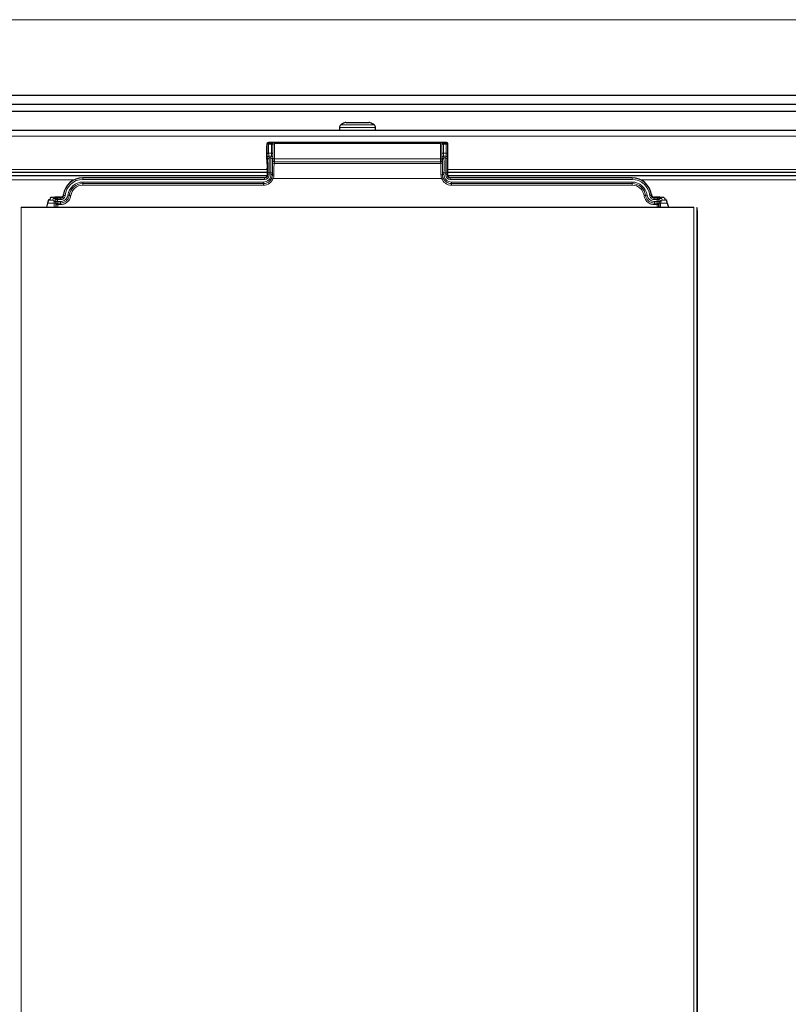
# Model space of a CAD drawing. Units: millimetres. Extents: x 114191 to 317776, y -204478 to -77436.
# Drawn here: x 175225 to 175480, y -79606 to -79280 of the extents above; entities that cross this region are included whole.
import ezdxf

# ---------------------------------------------------------------- set-up
doc = ezdxf.new("R2010")
doc.units = ezdxf.units.MM
doc.header["$MEASUREMENT"] = 0
doc.layers.add('_HRUBÁ_Pen_No__2', color=2, linetype='Continuous', lineweight=18)
doc.layers.add('vetracia jednotka', color=7, linetype='Continuous', lineweight=20)

# ---------------------------------------------------------------- blocks, each defined once
blk = doc.blocks.new('Q')
at = {"color": 7, "linetype": 'Continuous', "lineweight": 30}
for p, q in [((-3481.22, -16582.11), (-3481.22, -15969.45)), ((-3478.22, -16582.11), (-3478.22, -15969.45)), ((-3454.57, -16245.91), (-3454.57, -16091.51)), ((-3455.57, -16104.99), (-3455.57, -16245.95)), ((-3469.57, -16424.79), (-3469.57, -16126.77)), ((-3444.01, -16387.25), (-3444.01, -16164.31)), ((-3444, -16163.31), (-3443.98, -16163.23)), ((-3442.98, -16163.2), (-2916.95, -16163.2)), ((-3445.4, -16173.05), (-3444.01, -16172.7)), ((-3447.16, -16173.95), (-3446.54, -16173.82)), ((-3446.46, -16173.35), (-3446.4, -16173.32)), ((-3447.37, -16176.45), (-3447.37, -16177.35)), ((-3453.82, -16184.73), (-3453.82, -16244.95)), ((-3465.53, -16246.28), (-3465.53, -16305.28)), ((-3464.62, -16245.78), (-3465.04, -16245.79)), ((-3459.9, -16245.78), (-3464.41, -16245.78)), ((-3456.48, -16245.93), (-3457.03, -16245.83)), ((-3454.81, -16245.95), (-3454.49, -16245.9)), ((-3469.57, -16269.78), (-3470.5, -16269.78)), ((-3472.17, -16279.6), (-3472.17, -16271.96)), ((-3470.5, -16281.78), (-3469.57, -16281.78)), ((-3465.04, -16305.78), (-3464.62, -16305.78)), ((-3461.73, -16305.72), (-3464.75, -16305.72)), ((-3459.9, -16305.78), (-3464.41, -16305.78)), ((-3456.48, -16305.63), (-3457.03, -16305.73)), ((-3455.57, -16305.61), (-3455.57, -16446.57)), ((-3454.49, -16305.67), (-3454.81, -16305.61)), ((-3454.57, -16460.05), (-3454.57, -16305.65)), ((-3453.82, -16306.61), (-3453.82, -16366.83)), ((-3447.37, -16374.21), (-3447.37, -16375.11)), ((-3447.16, -16377.61), (-3446.54, -16377.74)), ((-3446.46, -16378.22), (-3446.4, -16378.24)), ((-3445.4, -16378.51), (-3444.01, -16378.86))]:
    blk.add_line(p, q, dxfattribs=at)
at = {"color": 7, "linetype": 'Continuous', "lineweight": 0}
for p, q in [((-3478.2, -15975.78), (-3478.2, -16575.78)), ((-3453.07, -16181.71), (-3453.07, -16091.4)), ((-3467.57, -16126.77), (-3467.57, -16424.79)), ((-3456.57, -16245.92), (-3456.57, -16126.77)), ((-3444.01, -16164.31), (-2911.32, -16164.31)), ((-2911.32, -16163.31), (-3444, -16163.31)), ((-3446.4, -16174.8), (-3446.98, -16174.91)), ((-3446.4, -16173.32), (-3446.4, -16174.8)), ((-3445.97, -16175.91), (-3445.36, -16175.79)), ((-3445.97, -16175.91), (-3445.93, -16175.91)), ((-3445.97, -16175.91), (-3445.97, -16176.41)), ((-3445.93, -16175.91), (-3445.93, -16176.41)), ((-3445.4, -16175.29), (-3445.4, -16173.05)), ((-3445.36, -16175.79), (-3445.36, -16175.29)), ((-3444.01, -16175.29), (-3445.36, -16175.29)), ((-3445.36, -16175.79), (-3444.01, -16175.79)), ((-3444.93, -16175.93), (-3444.91, -16175.95)), ((-3444.01, -16175.95), (-3444.91, -16175.95)), ((-3444.91, -16175.95), (-3444.91, -16176.45)), ((-3447.06, -16177.38), (-3447.06, -16176.29)), ((-3446.56, -16176.29), (-3447.06, -16176.29)), ((-3446.56, -16177.38), (-3447.06, -16177.38)), ((-3446.56, -16176.29), (-3446.56, -16177.38)), ((-3445.93, -16176.41), (-3445.97, -16176.41)), ((-3445.93, -16177.3), (-3445.93, -16176.41)), ((-3445.43, -16177.3), (-3445.93, -16177.3)), ((-3445.43, -16176.43), (-3445.43, -16177.3)), ((-3445.41, -16176.45), (-3445.43, -16176.43)), ((-3445.41, -16177.31), (-3445.41, -16176.45)), ((-3444.91, -16176.45), (-3445.41, -16176.45)), ((-3444.91, -16177.31), (-3445.41, -16177.31)), ((-3444.91, -16176.45), (-3444.91, -16177.31)), ((-3444.91, -16176.45), (-3444.01, -16176.45)), ((-3448, -16180.28), (-3448.01, -16180.27)), ((-3453.76, -16184.73), (-3453.82, -16184.73)), ((-3453.76, -16245.01), (-3453.76, -16184.73)), ((-3453.26, -16184.73), (-3453.76, -16184.73)), ((-3453.26, -16184.73), (-3453.26, -16245.01)), ((-3452.38, -16244.6), (-3452.38, -16184.73)), ((-3451.88, -16184.73), (-3452.38, -16184.73)), ((-3451.88, -16184.73), (-3451.88, -16244.6)), ((-3451.86, -16184.73), (-3451.88, -16184.73)), ((-3451.86, -16244.61), (-3451.86, -16184.73)), ((-3451.36, -16184.73), (-3451.86, -16184.73)), ((-3451.36, -16184.73), (-3451.36, -16244.61)), ((-3465.25, -16246.34), (-3465.53, -16246.28)), ((-3465.36, -16247.27), (-3465.25, -16247.25)), ((-3465, -16246.34), (-3465.25, -16246.34)), ((-3465.25, -16247.25), (-3465.25, -16246.34)), ((-3465, -16247.25), (-3465.25, -16247.25)), ((-3465.04, -16245.79), (-3464.75, -16245.84)), ((-3461.97, -16246.34), (-3465, -16246.34)), ((-3465, -16246.34), (-3465, -16247.25)), ((-3465, -16247.25), (-3461.97, -16247.25)), ((-3464.75, -16247.75), (-3464.86, -16247.77)), ((-3464.86, -16247.77), (-3460.32, -16247.77)), ((-3464.75, -16245.84), (-3461.73, -16245.85)), ((-3461.73, -16247.75), (-3464.75, -16247.75)), ((-3461.97, -16247.25), (-3461.97, -16246.34)), ((-3460.38, -16246.48), (-3460.98, -16246.37)), ((-3460.98, -16246.37), (-3460.98, -16247.23)), ((-3460.98, -16247.23), (-3460.38, -16247.12)), ((-3460.49, -16245.87), (-3459.89, -16245.98)), ((-3459.89, -16247.62), (-3460.49, -16247.73)), ((-3460.38, -16247.12), (-3460.38, -16246.48)), ((-3459.57, -16247.76), (-3459.05, -16247.66)), ((-3455.41, -16246.02), (-3454.75, -16246.01)), ((-3454.91, -16247.59), (-3455.41, -16247.59)), ((-3454.75, -16246.51), (-3455.4, -16246.52)), ((-3455.4, -16246.52), (-3455.4, -16247.09)), ((-3455.4, -16247.09), (-3454.91, -16247.09)), ((-3454.89, -16247.62), (-3454.91, -16247.59)), ((-3454.75, -16246.01), (-3454.81, -16245.95)), ((-3453.82, -16244.95), (-3453.76, -16245.01)), ((-3453.26, -16245.01), (-3453.76, -16245.01)), ((-3451.88, -16244.6), (-3452.38, -16244.6)), ((-3451.88, -16244.6), (-3451.86, -16244.61)), ((-3451.36, -16244.61), (-3451.86, -16244.61)), ((-3465.46, -16303.29), (-3465.46, -16248.27)), ((-3465.21, -16248.27), (-3465.46, -16248.27)), ((-3460.07, -16248.27), (-3465.21, -16248.27)), ((-3465.21, -16248.27), (-3465.21, -16303.29)), ((-3460.07, -16303.29), (-3460.07, -16248.27)), ((-3458.55, -16248.16), (-3459.08, -16248.26)), ((-3459.08, -16248.26), (-3459.08, -16303.3)), ((-3458.55, -16303.4), (-3458.55, -16248.16)), ((-3453.57, -16247.87), (-3453.57, -16303.7)), ((-3471.34, -16281.34), (-3471.34, -16270.23)), ((-3470.5, -16269.78), (-3470.5, -16281.78)), ((-3472.08, -16271.54), (-3472.08, -16280.02)), ((-3465.21, -16303.29), (-3465.46, -16303.29)), ((-3465.21, -16303.29), (-3460.07, -16303.29)), ((-3459.08, -16303.3), (-3458.55, -16303.4)), ((-3465.53, -16305.28), (-3465.25, -16305.22)), ((-3465.25, -16304.31), (-3465.36, -16304.29)), ((-3465.25, -16305.22), (-3465.25, -16304.31)), ((-3465.25, -16304.31), (-3465, -16304.31)), ((-3465, -16305.22), (-3465.25, -16305.22)), ((-3464.75, -16305.72), (-3465.04, -16305.78)), ((-3465, -16304.31), (-3465, -16305.22)), ((-3461.97, -16304.31), (-3465, -16304.31)), ((-3465, -16305.22), (-3461.97, -16305.22)), ((-3464.86, -16303.79), (-3464.75, -16303.81)), ((-3460.32, -16303.79), (-3464.86, -16303.79)), ((-3464.75, -16303.81), (-3461.73, -16303.81)), ((-3461.97, -16305.22), (-3461.97, -16304.31)), ((-3460.38, -16304.45), (-3460.98, -16304.33)), ((-3460.98, -16304.33), (-3460.98, -16305.19)), ((-3460.98, -16305.19), (-3460.38, -16305.08)), ((-3460.49, -16303.83), (-3459.89, -16303.95)), ((-3459.89, -16305.58), (-3460.49, -16305.69)), ((-3460.38, -16305.08), (-3460.38, -16304.45)), ((-3459.05, -16303.9), (-3459.57, -16303.8)), ((-3456.57, -16424.79), (-3456.57, -16305.65)), ((-3455.41, -16303.97), (-3454.91, -16303.97)), ((-3454.75, -16305.55), (-3455.41, -16305.54)), ((-3455.4, -16304.47), (-3455.4, -16305.04)), ((-3454.91, -16304.47), (-3455.4, -16304.47)), ((-3455.4, -16305.04), (-3454.75, -16305.05)), ((-3454.91, -16303.97), (-3454.89, -16303.95)), ((-3454.81, -16305.61), (-3454.75, -16305.55)), ((-3453.76, -16306.55), (-3453.82, -16306.61)), ((-3453.76, -16366.83), (-3453.76, -16306.55)), ((-3453.26, -16306.55), (-3453.76, -16306.55)), ((-3453.26, -16306.55), (-3453.26, -16366.83)), ((-3451.88, -16306.97), (-3452.38, -16306.97)), ((-3452.38, -16366.83), (-3452.38, -16306.97)), ((-3451.86, -16306.95), (-3451.88, -16306.97)), ((-3451.88, -16306.97), (-3451.88, -16366.83)), ((-3451.86, -16366.83), (-3451.86, -16306.95)), ((-3451.36, -16306.95), (-3451.86, -16306.95)), ((-3451.36, -16306.95), (-3451.36, -16366.83)), ((-3453.76, -16366.83), (-3453.82, -16366.83)), ((-3453.26, -16366.83), (-3453.76, -16366.83)), ((-3451.88, -16366.83), (-3452.38, -16366.83)), ((-3451.86, -16366.83), (-3451.88, -16366.83)), ((-3451.36, -16366.83), (-3451.86, -16366.83)), ((-3453.07, -16460.16), (-3453.07, -16369.85)), ((-3448.01, -16371.3), (-3448, -16371.28)), ((-3447.06, -16375.27), (-3447.06, -16374.19)), ((-3446.56, -16374.19), (-3447.06, -16374.19)), ((-3446.56, -16374.19), (-3446.56, -16375.27)), ((-3445.93, -16375.15), (-3445.93, -16374.27)), ((-3445.43, -16374.27), (-3445.93, -16374.27)), ((-3445.43, -16374.27), (-3445.43, -16375.13)), ((-3445.43, -16375.13), (-3445.41, -16375.12)), ((-3445.41, -16375.12), (-3445.41, -16374.25)), ((-3444.91, -16374.25), (-3445.41, -16374.25)), ((-3444.91, -16375.12), (-3445.41, -16375.12)), ((-3444.91, -16374.25), (-3444.91, -16375.12)), ((-3444.91, -16375.12), (-3444.91, -16375.62)), ((-3444.91, -16375.12), (-3444.01, -16375.12)), ((-3446.56, -16375.27), (-3447.06, -16375.27)), ((-3446.4, -16376.76), (-3446.98, -16376.65)), ((-3446.4, -16378.24), (-3446.4, -16376.76)), ((-3445.97, -16375.65), (-3445.97, -16375.15)), ((-3445.97, -16375.15), (-3445.93, -16375.15)), ((-3445.97, -16375.65), (-3445.36, -16375.77)), ((-3445.93, -16375.65), (-3445.97, -16375.65)), ((-3445.93, -16375.65), (-3445.93, -16375.15)), ((-3445.4, -16376.27), (-3445.4, -16378.51)), ((-3445.36, -16375.77), (-3445.36, -16376.27)), ((-3445.36, -16375.77), (-3444.01, -16375.77)), ((-3444.01, -16376.27), (-3445.36, -16376.27)), ((-3444.91, -16375.62), (-3444.93, -16375.63)), ((-3444.01, -16375.62), (-3444.91, -16375.62)), ((-3444.01, -16387.25), (-2911.32, -16387.25))]:
    blk.add_line(p, q, dxfattribs=at)
at = {"color": 7, "linetype": 'Continuous', "lineweight": 30, "flags": 128}
blk.add_lwpolyline([(-3475.74, -15975.78), (-3475.74, -15987.22), (-3475.74, -16032.99), (-3475.74, -16078.76), (-3475.74, -16124.53), (-3475.74, -16216.07), (-3475.74, -16261.84), (-3475.74, -16307.61), (-3475.74, -16353.38), (-3475.74, -16399.15), (-3475.74, -16444.92), (-3475.74, -16490.69), (-3475.74, -16575.78)], dxfattribs=at)
at = {"color": 7, "linetype": 'Continuous', "lineweight": 0, "flags": 128}
for points in [[(-3445.4, -16175.29), (-3445.41, -16175.38), (-3445.42, -16175.48), (-3445.43, -16175.56), (-3445.43, -16175.64), (-3445.44, -16175.7), (-3445.44, -16175.74), (-3445.45, -16175.77), (-3445.45, -16175.79)], [(-3447.92, -16178.87), (-3447.93, -16178.77), (-3447.94, -16178.68), (-3447.95, -16178.59), (-3447.96, -16178.52), (-3447.96, -16178.46), (-3447.97, -16178.41), (-3447.97, -16178.38), (-3447.97, -16178.37)], [(-3445.43, -16177.3), (-3445.42, -16177.3), (-3445.41, -16177.31)], [(-3448.01, -16180.27), (-3448.01, -16180.25), (-3448.01, -16180.22), (-3448.02, -16180.18), (-3448.03, -16180.12), (-3448.04, -16180.04), (-3448.05, -16179.96), (-3448.06, -16179.87), (-3448.08, -16179.77)], [(-3447.93, -16180.78), (-3447.94, -16180.68), (-3447.95, -16180.59), (-3447.96, -16180.5), (-3447.97, -16180.43), (-3447.98, -16180.37), (-3447.99, -16180.32), (-3447.99, -16180.29), (-3448, -16180.28)], [(-3465, -16246.34), (-3465, -16246.24), (-3464.98, -16246.15), (-3464.96, -16246.06), (-3464.93, -16245.99), (-3464.89, -16245.93), (-3464.85, -16245.88), (-3464.8, -16245.85), (-3464.75, -16245.84)], [(-3464.75, -16247.75), (-3464.8, -16247.74), (-3464.85, -16247.71), (-3464.89, -16247.66), (-3464.93, -16247.6), (-3464.96, -16247.53), (-3464.98, -16247.44), (-3465, -16247.35), (-3465, -16247.25)], [(-3461.97, -16246.34), (-3461.97, -16246.25), (-3461.96, -16246.16), (-3461.93, -16246.07), (-3461.9, -16245.99), (-3461.86, -16245.93), (-3461.82, -16245.89), (-3461.78, -16245.86), (-3461.73, -16245.85)], [(-3461.73, -16247.75), (-3461.78, -16247.74), (-3461.82, -16247.71), (-3461.87, -16247.66), (-3461.9, -16247.6), (-3461.93, -16247.53), (-3461.96, -16247.44), (-3461.97, -16247.35), (-3461.97, -16247.25)], [(-3460.07, -16248.27), (-3460.08, -16248.17), (-3460.09, -16248.08), (-3460.11, -16248), (-3460.14, -16247.92), (-3460.18, -16247.86), (-3460.22, -16247.81), (-3460.27, -16247.78), (-3460.32, -16247.77)], [(-3455.4, -16246.52), (-3455.4, -16246.42), (-3455.41, -16246.33), (-3455.41, -16246.24), (-3455.41, -16246.17), (-3455.41, -16246.11), (-3455.41, -16246.06), (-3455.41, -16246.03), (-3455.41, -16246.02)], [(-3455.41, -16247.59), (-3455.41, -16247.58), (-3455.41, -16247.55), (-3455.41, -16247.5), (-3455.41, -16247.44), (-3455.41, -16247.36), (-3455.41, -16247.28), (-3455.4, -16247.19), (-3455.4, -16247.09)], [(-3454.91, -16247.59), (-3454.91, -16247.58), (-3454.91, -16247.55), (-3454.91, -16247.51), (-3454.91, -16247.45), (-3454.91, -16247.37), (-3454.91, -16247.28), (-3454.91, -16247.19), (-3454.91, -16247.09)], [(-3454.75, -16246.51), (-3454.75, -16246.42), (-3454.75, -16246.32), (-3454.75, -16246.24), (-3454.75, -16246.16), (-3454.75, -16246.1), (-3454.75, -16246.05), (-3454.75, -16246.02), (-3454.75, -16246.01)], [(-3453.57, -16247.87), (-3453.61, -16247.78), (-3453.64, -16247.69), (-3453.67, -16247.61), (-3453.7, -16247.54), (-3453.72, -16247.48), (-3453.74, -16247.44), (-3453.75, -16247.41), (-3453.76, -16247.4)], [(-3460.07, -16303.29), (-3460.08, -16303.39), (-3460.09, -16303.48), (-3460.11, -16303.57), (-3460.14, -16303.64), (-3460.18, -16303.7), (-3460.22, -16303.75), (-3460.27, -16303.78), (-3460.32, -16303.79)], [(-3464.75, -16303.81), (-3464.8, -16303.82), (-3464.85, -16303.85), (-3464.89, -16303.9), (-3464.93, -16303.96), (-3464.96, -16304.04), (-3464.98, -16304.12), (-3465, -16304.22), (-3465, -16304.31)], [(-3465, -16305.22), (-3465, -16305.32), (-3464.98, -16305.41), (-3464.96, -16305.5), (-3464.93, -16305.57), (-3464.89, -16305.64), (-3464.85, -16305.68), (-3464.8, -16305.71), (-3464.75, -16305.72)], [(-3461.73, -16303.81), (-3461.78, -16303.82), (-3461.82, -16303.85), (-3461.87, -16303.9), (-3461.9, -16303.96), (-3461.93, -16304.04), (-3461.96, -16304.12), (-3461.97, -16304.22), (-3461.97, -16304.31)], [(-3461.97, -16305.22), (-3461.97, -16305.31), (-3461.96, -16305.41), (-3461.93, -16305.49), (-3461.9, -16305.57), (-3461.86, -16305.63), (-3461.82, -16305.68), (-3461.78, -16305.71), (-3461.73, -16305.72)], [(-3455.41, -16303.97), (-3455.41, -16303.98), (-3455.41, -16304.01), (-3455.41, -16304.06), (-3455.41, -16304.12), (-3455.41, -16304.2), (-3455.41, -16304.28), (-3455.4, -16304.38), (-3455.4, -16304.47)], [(-3455.4, -16305.04), (-3455.4, -16305.14), (-3455.41, -16305.23), (-3455.41, -16305.32), (-3455.41, -16305.39), (-3455.41, -16305.46), (-3455.41, -16305.5), (-3455.41, -16305.53), (-3455.41, -16305.54)], [(-3454.91, -16303.97), (-3454.91, -16303.98), (-3454.91, -16304.01), (-3454.91, -16304.05), (-3454.91, -16304.12), (-3454.91, -16304.19), (-3454.91, -16304.28), (-3454.91, -16304.37), (-3454.91, -16304.47)], [(-3454.75, -16305.05), (-3454.75, -16305.15), (-3454.75, -16305.24), (-3454.75, -16305.32), (-3454.75, -16305.4), (-3454.75, -16305.46), (-3454.75, -16305.51), (-3454.75, -16305.54), (-3454.75, -16305.55)], [(-3453.57, -16303.7), (-3453.61, -16303.79), (-3453.64, -16303.87), (-3453.67, -16303.95), (-3453.7, -16304.02), (-3453.72, -16304.08), (-3453.74, -16304.12), (-3453.75, -16304.15), (-3453.76, -16304.16)], [(-3448.01, -16371.3), (-3448.01, -16371.31), (-3448.01, -16371.34), (-3448.02, -16371.38), (-3448.03, -16371.45), (-3448.04, -16371.52), (-3448.05, -16371.6), (-3448.06, -16371.7), (-3448.08, -16371.79)], [(-3447.93, -16370.79), (-3447.94, -16370.88), (-3447.95, -16370.97), (-3447.96, -16371.06), (-3447.97, -16371.13), (-3447.98, -16371.19), (-3447.99, -16371.24), (-3447.99, -16371.27), (-3448, -16371.28)], [(-3447.92, -16372.69), (-3447.93, -16372.79), (-3447.94, -16372.88), (-3447.95, -16372.97), (-3447.96, -16373.04), (-3447.96, -16373.1), (-3447.97, -16373.15), (-3447.97, -16373.18), (-3447.97, -16373.19)], [(-3445.41, -16374.25), (-3445.42, -16374.26), (-3445.43, -16374.27)], [(-3445.4, -16376.27), (-3445.41, -16376.18), (-3445.42, -16376.09), (-3445.43, -16376), (-3445.43, -16375.93), (-3445.44, -16375.86), (-3445.44, -16375.82), (-3445.45, -16375.79), (-3445.45, -16375.78)]]:
    blk.add_lwpolyline(points, dxfattribs=at)
at = {"color": 7, "linetype": 'Continuous', "lineweight": 0}
for centre, radius, start, end in [((-3445.36, -16174.79), 1, 265.0434, 269.9563), ((-3444.93, -16176.43), 0.5, 90.0221, 179.9788), ((-3444.91, -16176.45), 0.5, 90.0212, 179.9796), ((-3447.37, -16184.73), 6.39, 95.3998, 180), ((-3447.37, -16184.73), 5.89, 95.3998, 180), ((-3447.37, -16184.73), 5.01, 98.1192, 180), ((-3447.37, -16184.73), 4.51, 98.1192, 180), ((-3447.37, -16184.73), 4.49, 98.0014, 180), ((-3447.37, -16184.73), 3.99, 98.0014, 180), ((-3464.86, -16247.27), 0.5, 179.9933, 269.2198), ((-3464.75, -16246.34), 0.5, 90.6755, 180.0016), ((-3464.75, -16247.25), 0.5, 179.9949, 269.2181), ((-3460.48, -16246.37), 0.5, 90.6724, 180.0049), ((-3460.48, -16247.23), 0.5, 179.993, 269.2201), ((-3459.88, -16246.48), 0.5, 90.672, 180.0053), ((-3459.88, -16247.12), 0.5, 179.9934, 269.2197), ((-3459.58, -16248.26), 0.5, 359.9932, 89.2164), ((-3459.05, -16248.16), 0.5, 359.993, 89.2166), ((-3455.4, -16248), 0.64, 349.3519, 36.6381), ((-3459.58, -16303.3), 0.5, 270.7836, 0.0068), ((-3464.86, -16304.29), 0.5, 90.7802, 180.0067), ((-3464.75, -16304.31), 0.5, 90.7819, 180.0051), ((-3464.75, -16305.22), 0.5, 179.9984, 269.3245), ((-3460.48, -16304.33), 0.5, 90.7799, 180.007), ((-3460.48, -16305.19), 0.5, 179.9951, 269.3276), ((-3459.88, -16304.45), 0.5, 90.7803, 180.0066), ((-3459.88, -16305.08), 0.5, 179.9947, 269.328), ((-3459.05, -16303.4), 0.5, 270.7834, 0.007), ((-3455.4, -16303.57), 0.64, 323.3619, 10.6481), ((-3447.37, -16366.83), 6.39, 180, 264.6002), ((-3447.37, -16366.83), 5.89, 180, 264.6002), ((-3447.37, -16366.83), 5.01, 180, 261.8808), ((-3447.37, -16366.83), 4.51, 180, 261.8808), ((-3447.37, -16366.83), 4.49, 180, 261.9986), ((-3447.37, -16366.83), 3.99, 180, 261.9986), ((-3444.93, -16375.13), 0.5, 180.0212, 269.9779), ((-3444.91, -16375.11), 0.5, 180.0204, 269.9788), ((-3445.36, -16376.77), 1, 90.0437, 94.9566)]:
    blk.add_arc(centre, radius, start, end, dxfattribs=at)
at = {"color": 7, "linetype": 'Continuous', "lineweight": 30}
for centre, radius, start, end in [((-3447.37, -16184.73), 6.45, 97.7318, 180), ((-3463.02, -16275.78), 10, 146.251, 154.8982), ((-3470.5, -16270.78), 1, 90, 146.251), ((-3471.17, -16271.96), 1, 154.8982, 180), ((-3471.17, -16279.6), 1, 180, 205.1018), ((-3463.02, -16275.78), 10, 205.1018, 213.749), ((-3470.5, -16280.78), 1, 213.749, 270), ((-3447.37, -16366.83), 6.45, 180, 262.2682)]:
    blk.add_arc(centre, radius, start, end, dxfattribs=at)
for centre, major_axis, ratio, start_param, end_param in [((-3442.98, -16163.23), (-1, 0), 0.026186, 4.712389, 6.274459), ((-3447.15, -16176.45), (0, 2.5), 0.087489, 0.017453, 1.570796), ((-3446.54, -16173.32), (0, 0.5), 0.087489, 3.159046, 4.133187), ((-3445.4, -16173.07), (-1, -0.25), 0.016934, 4.708154, 6.191684), ((-3465.03, -16246.29), (-0.493, 0.094), 0.996056, 4.910382, 6.47155), ((-3464.62, -16245.79), (-0.5, -0.004), 0.017454, 4.275915, 4.712247), ((-3462.01, -16245.88), (-5, -0.04), 0.017454, 3.228717, 4.275915), ((-3454.49, -16245.91), (-2, -0.02), 0.017454, 0.087124, 1.407514), ((-3454.82, -16244.95), (0.71, -0.704), 0.999698, 5.832799, 7.064363), ((-3465.03, -16305.28), (-0.493, -0.094), 0.996056, 6.094821, 7.655989), ((-3464.62, -16305.77), (-0.5, 0.004), 0.017454, 1.570938, 2.007271), ((-3462.01, -16305.68), (-5, 0.04), 0.017454, 2.007271, 3.054468), ((-3454.49, -16305.65), (-2, 0.02), 0.017454, 4.875671, 6.196061), ((-3454.82, -16306.61), (0.71, 0.704), 0.999698, 5.502008, 6.733571), ((-3447.15, -16375.11), (0, 2.5), 0.087489, 1.570796, 3.124139), ((-3446.54, -16378.24), (0, 0.5), 0.087489, 5.291591, 6.265732), ((-3445.4, -16378.49), (-1, 0.25), 0.016934, 0.091501, 1.575031)]:
    blk.add_ellipse(centre, major_axis=major_axis, ratio=ratio, start_param=start_param, end_param=end_param, dxfattribs=at)
at = {"color": 7, "linetype": 'Continuous', "lineweight": 0}
for centre, major_axis, ratio, start_param, end_param in [((-3445.97, -16174.91), (-0.988, -0.197), 0.992127, 6.087018, 7.656293), ((-3445.4, -16174.8), (-1, 0.056), 0.488334, 0.114743, 1.598273), ((-3445.4, -16174.8), (-0.765, 0.67), 0.956111, 0.741635, 2.225165), ((-3445.93, -16175.93), (-1, 0), 0.017455, 3.159046, 4.712389), ((-3445.36, -16174.79), (0.492, 0.098), 0.996044, 4.428955, 4.5147), ((-3447.88, -16184.73), (-7.55, 0), 0.979895, 4.603539, 4.644762), ((-3445.97, -16174.91), (1.48, 0.29), 0.996044, 4.114029, 4.5147), ((-3445.93, -16176.43), (-0.5, 0), 0.03491, 3.159046, 4.712389), ((-3465.35, -16248.27), (0, 1), 0.106398, 0.020154, 1.570796), ((-3464.86, -16248.27), (0, 0.5), 0.712795, 0.020154, 1.570796), ((-3462.97, -16246.39), (-2, -0.02), 0.021817, 3.228637, 4.188568), ((-3462.97, -16247.2), (-2, 0.03), 0.021816, 2.09467, 3.054601), ((-3462.98, -16245.89), (-2.5, -0.02), 0.017454, 3.228717, 4.188648), ((-3462.98, -16247.7), (-2.5, 0.03), 0.017454, 2.094571, 3.054502), ((-3455.4, -16246.44), (-5, -0.04), 0.015709, 0.087151, 1.570681), ((-3455.4, -16247.17), (-5, 0.05), 0.015709, 4.712532, 6.196061), ((-3461.07, -16247.74), (-1.5, 0.02), 0.017454, 2.094571, 3.054502), ((-3455.41, -16245.94), (-4.5, -0.04), 0.017454, 0.087124, 1.570654), ((-3455.41, -16247.67), (-4.5, 0.05), 0.017454, 4.712565, 6.196095), ((-3453.57, -16247.72), (-5.5, 0.06), 0.017454, 4.955767, 6.196095), ((-3454.88, -16244.59), (-1.76, 1.78), 0.999692, 2.351309, 3.931876), ((-3454.88, -16244.59), (-2.11, 2.13), 0.999795, 2.351309, 3.931876), ((-3454.76, -16245.01), (1.07, -1.06), 0.999698, 5.502008, 7.064363), ((-3454.76, -16245.01), (-0.71, 0.705), 0.999396, 2.360415, 3.92277), ((-3454.86, -16244.61), (-2.11, 2.13), 0.99959, 2.73944, 3.931876), ((-3454.86, -16244.61), (-2.46, 2.49), 0.999692, 2.73944, 3.931876), ((-3461.07, -16248.24), (-2, 0.02), 0.013091, 2.094494, 3.054425), ((-3453.57, -16248.22), (-5, 0.06), 0.019199, 4.955804, 6.196132), ((-3465.35, -16303.29), (0, 1), 0.106398, 1.570796, 3.121439), ((-3464.86, -16303.29), (0, 0.5), 0.712795, 1.570796, 3.121439), ((-3461.07, -16303.32), (-2, -0.02), 0.013091, 3.22876, 4.188691), ((-3462.97, -16304.36), (-2, -0.03), 0.021816, 3.228584, 4.188515), ((-3462.97, -16305.17), (-2, 0.02), 0.021817, 2.094617, 3.054548), ((-3462.98, -16303.86), (-2.5, -0.03), 0.017454, 3.228683, 4.188614), ((-3462.98, -16305.67), (-2.5, 0.02), 0.017454, 2.094537, 3.054468), ((-3455.4, -16304.39), (-5, -0.05), 0.015709, 0.087124, 1.570654), ((-3455.4, -16305.12), (-5, 0.04), 0.015709, 4.712504, 6.196034), ((-3461.07, -16303.82), (-1.5, -0.02), 0.017454, 3.228683, 4.188614), ((-3455.41, -16303.89), (-4.5, -0.05), 0.017454, 0.087091, 1.57062), ((-3455.41, -16305.62), (-4.5, 0.04), 0.017454, 4.712531, 6.196061), ((-3453.57, -16303.84), (-5.5, -0.06), 0.017454, 0.087091, 1.327418), ((-3453.57, -16303.34), (-5, -0.06), 0.019199, 0.087054, 1.327382), ((-3454.88, -16306.97), (2.11, 2.13), 0.999795, 5.492902, 7.073469), ((-3454.88, -16306.97), (-1.76, -1.78), 0.999692, 2.351309, 3.931876), ((-3454.76, -16306.55), (1.07, 1.06), 0.999698, 5.502008, 7.064363), ((-3454.76, -16306.55), (-0.71, -0.705), 0.999396, 2.360415, 3.92277), ((-3454.86, -16306.95), (2.11, 2.13), 0.99959, 5.492902, 6.685338), ((-3454.86, -16306.95), (-2.46, -2.49), 0.999692, 2.351309, 3.543745), ((-3447.88, -16366.83), (-7.55, 0), 0.979895, 1.638424, 1.679647), ((-3445.93, -16375.13), (-0.5, 0), 0.03491, 1.570796, 3.124139), ((-3445.97, -16376.65), (-0.988, 0.197), 0.992127, 4.910077, 6.479353), ((-3445.97, -16376.65), (1.48, -0.29), 0.996044, 1.768485, 2.169157), ((-3445.4, -16376.76), (-0.765, -0.67), 0.956111, 4.05802, 5.54155), ((-3445.4, -16376.76), (-1, -0.056), 0.488334, 4.684912, 6.168442), ((-3445.93, -16375.63), (-1, 0), 0.017455, 1.570796, 3.124139), ((-3445.36, -16376.77), (0.492, -0.098), 0.996044, 1.768485, 1.85423)]:
    blk.add_ellipse(centre, major_axis=major_axis, ratio=ratio, start_param=start_param, end_param=end_param, dxfattribs=at)
for points, knots in [([(-3447.06, -16176.29), (-3447.06, -16176.15), (-3447.06, -16175.87), (-3447.03, -16175.41), (-3447.01, -16175.12), (-3446.98, -16174.95), (-3446.98, -16174.92), (-3446.98, -16174.91)], [0, 0, 0, 0, 0.2465078, 0.4919721, 0.8962416, 0.9963157, 1, 1, 1, 1]), ([(-3446.98, -16174.91), (-3446.98, -16174.92), (-3446.98, -16174.98), (-3446.97, -16175.28), (-3446.83, -16175.64), (-3446.65, -16176.02), (-3446.59, -16176.21), (-3446.56, -16176.29)], [0, 0, 0, 0, 0.00431, 0.141229, 0.607394, 0.820355, 1, 1, 1, 1]), ([(-3447.97, -16178.37), (-3448.01, -16178.37), (-3448.1, -16178.35), (-3448.19, -16178.34), (-3448.24, -16178.34)], [0, 0, 0, 0, 0.4283269, 1, 1, 1, 1]), ([(-3448.08, -16179.77), (-3447.8, -16179.7), (-3447.25, -16179.57), (-3446.57, -16179.04), (-3446.1, -16178.33), (-3445.94, -16177.71), (-3445.93, -16177.36), (-3445.93, -16177.3)], [0, 0, 0, 0, 0.2360231, 0.4720492, 0.7080446, 0.9440331, 1, 1, 1, 1]), ([(-3445.43, -16177.3), (-3445.43, -16177.38), (-3445.44, -16177.79), (-3445.64, -16178.54), (-3446.2, -16179.38), (-3447.02, -16180.02), (-3447.68, -16180.18), (-3448.01, -16180.27)], [0, 0, 0, 0, 0.055967, 0.291954, 0.527952, 0.763978, 1, 1, 1, 1]), ([(-3448, -16180.28), (-3447.92, -16180.27), (-3447.5, -16180.2), (-3446.79, -16179.9), (-3446.03, -16179.22), (-3445.51, -16178.32), (-3445.45, -16177.65), (-3445.41, -16177.31)], [0, 0, 0, 0, 0.05733, 0.292978, 0.528633, 0.764314, 1, 1, 1, 1]), ([(-3447.97, -16178.37), (-3447.86, -16178.35), (-3447.64, -16178.31), (-3447.35, -16178.11), (-3447.15, -16177.83), (-3447.07, -16177.57), (-3447.06, -16177.42), (-3447.06, -16177.38)], [0, 0, 0, 0, 0.229964, 0.459637, 0.68838, 0.916035, 1, 1, 1, 1]), ([(-3444.91, -16177.31), (-3444.95, -16177.7), (-3445.03, -16178.49), (-3445.63, -16179.54), (-3446.52, -16180.33), (-3447.35, -16180.68), (-3447.83, -16180.76), (-3447.93, -16180.78)], [0, 0, 0, 0, 0.235683, 0.471368, 0.707021, 0.942672, 1, 1, 1, 1]), ([(-3446.56, -16177.38), (-3446.56, -16177.44), (-3446.57, -16177.67), (-3446.69, -16178.06), (-3447, -16178.47), (-3447.42, -16178.77), (-3447.76, -16178.84), (-3447.92, -16178.87)], [0, 0, 0, 0, 0.084124, 0.312177, 0.54108, 0.770554, 1, 1, 1, 1]), ([(-3454.89, -16247.62), (-3454.6, -16247.6), (-3454.22, -16247.57), (-3453.85, -16247.44), (-3453.76, -16247.4)], [0, 0, 0, 0, 0.74738, 1, 1, 1, 1]), ([(-3453.57, -16247.87), (-3453.67, -16247.91), (-3454.06, -16248.06), (-3454.47, -16248.09), (-3454.78, -16248.12)], [0, 0, 0, 0, 0.254927, 1, 1, 1, 1]), ([(-3453.76, -16304.16), (-3454.04, -16304.07), (-3454.42, -16303.96), (-3454.79, -16303.95), (-3454.89, -16303.95)], [0, 0, 0, 0, 0.745686, 1, 1, 1, 1]), ([(-3454.78, -16303.45), (-3454.67, -16303.45), (-3454.27, -16303.46), (-3453.87, -16303.59), (-3453.57, -16303.7)], [0, 0, 0, 0, 0.25221, 1, 1, 1, 1]), ([(-3445.93, -16374.27), (-3445.96, -16373.99), (-3446.01, -16373.42), (-3446.45, -16372.67), (-3447.08, -16372.11), (-3447.67, -16371.86), (-3448.01, -16371.8), (-3448.08, -16371.79)], [0, 0, 0, 0, 0.236023, 0.472048, 0.708042, 0.94403, 1, 1, 1, 1]), ([(-3448.01, -16371.3), (-3447.93, -16371.31), (-3447.52, -16371.38), (-3446.81, -16371.68), (-3446.05, -16372.36), (-3445.53, -16373.25), (-3445.46, -16373.93), (-3445.43, -16374.27)], [0, 0, 0, 0, 0.055966, 0.291954, 0.527953, 0.763979, 1, 1, 1, 1]), ([(-3445.41, -16374.25), (-3445.42, -16374.17), (-3445.43, -16373.75), (-3445.62, -16373.01), (-3446.19, -16372.16), (-3447.01, -16371.52), (-3447.67, -16371.36), (-3448, -16371.28)], [0, 0, 0, 0, 0.05733, 0.29298, 0.528631, 0.764313, 1, 1, 1, 1]), ([(-3447.93, -16370.79), (-3447.54, -16370.88), (-3446.77, -16371.06), (-3445.82, -16371.81), (-3445.16, -16372.8), (-3444.93, -16373.67), (-3444.92, -16374.16), (-3444.91, -16374.25)], [0, 0, 0, 0, 0.235684, 0.471367, 0.707023, 0.942671, 1, 1, 1, 1]), ([(-3448.24, -16373.22), (-3448.24, -16373.22), (-3448.18, -16373.22), (-3448.09, -16373.21), (-3448.01, -16373.2), (-3447.97, -16373.19)], [0, 0, 0, 0, 0.019867, 0.588219, 1, 1, 1, 1]), ([(-3447.06, -16374.19), (-3447.07, -16374.07), (-3447.09, -16373.85), (-3447.27, -16373.55), (-3447.52, -16373.32), (-3447.77, -16373.22), (-3447.93, -16373.2), (-3447.97, -16373.19)], [0, 0, 0, 0, 0.227038, 0.454226, 0.682021, 0.910952, 1, 1, 1, 1]), ([(-3447.92, -16372.69), (-3447.86, -16372.7), (-3447.63, -16372.73), (-3447.25, -16372.89), (-3446.87, -16373.23), (-3446.61, -16373.68), (-3446.58, -16374.02), (-3446.56, -16374.19)], [0, 0, 0, 0, 0.088828, 0.317339, 0.54508, 0.772536, 1, 1, 1, 1]), ([(-3446.98, -16376.65), (-3446.98, -16376.65), (-3446.98, -16376.61), (-3447.01, -16376.44), (-3447.03, -16376.15), (-3447.06, -16375.69), (-3447.06, -16375.41), (-3447.06, -16375.27)], [0, 0, 0, 0, 0.003684, 0.103758, 0.508028, 0.753492, 1, 1, 1, 1]), ([(-3446.56, -16375.27), (-3446.59, -16375.36), (-3446.65, -16375.54), (-3446.83, -16375.92), (-3446.97, -16376.29), (-3446.98, -16376.58), (-3446.98, -16376.65), (-3446.98, -16376.65)], [0, 0, 0, 0, 0.179645, 0.392606, 0.858771, 0.99569, 1, 1, 1, 1])]:
    blk.add_open_spline(points, degree=3, knots=knots, dxfattribs=at)
at = {"color": 7, "linetype": 'Continuous', "lineweight": 30}
for points, knots in [([(-3446.5, -16173.6), (-3446.5, -16173.55), (-3446.49, -16173.45), (-3446.48, -16173.37), (-3446.47, -16173.35), (-3446.46, -16173.35)], [0, 0, 0, 0, 0.364433, 0.729051, 1, 1, 1, 1]), ([(-3448.24, -16178.34), (-3448.17, -16178.33), (-3447.99, -16178.29), (-3447.73, -16178.14), (-3447.5, -16177.88), (-3447.39, -16177.6), (-3447.37, -16177.42), (-3447.37, -16177.35)], [0, 0, 0, 0, 0.148583, 0.384272, 0.619836, 0.854516, 1, 1, 1, 1]), ([(-3447.37, -16374.21), (-3447.37, -16374.14), (-3447.39, -16373.96), (-3447.5, -16373.68), (-3447.73, -16373.42), (-3447.99, -16373.27), (-3448.17, -16373.24), (-3448.24, -16373.22)], [0, 0, 0, 0, 0.149455, 0.383295, 0.617214, 0.851841, 1, 1, 1, 1]), ([(-3446.5, -16377.96), (-3446.5, -16378.01), (-3446.49, -16378.11), (-3446.48, -16378.2), (-3446.47, -16378.21), (-3446.46, -16378.22)], [0, 0, 0, 0, 0.364433, 0.729051, 1, 1, 1, 1])]:
    blk.add_open_spline(points, degree=3, knots=knots, dxfattribs=at)

msp = doc.modelspace()

# ---------------------------------------------------------------- linework, layer by layer
at = {"layer": '_HRUBÁ_Pen_No__2', "color": 2, "linetype": 'Continuous', "lineweight": 18, "flags": 128}
msp.add_lwpolyline([(173535.1, -79279.87), (175735.1, -79279.87)], dxfattribs=at)

# ---------------------------------------------------------------- block references
at = {"layer": 'vetracia jednotka', "rotation": 270}
msp.add_blockref('Q', (191613.24, -82786.09), dxfattribs=at)

doc.saveas('drawing.dxf')
